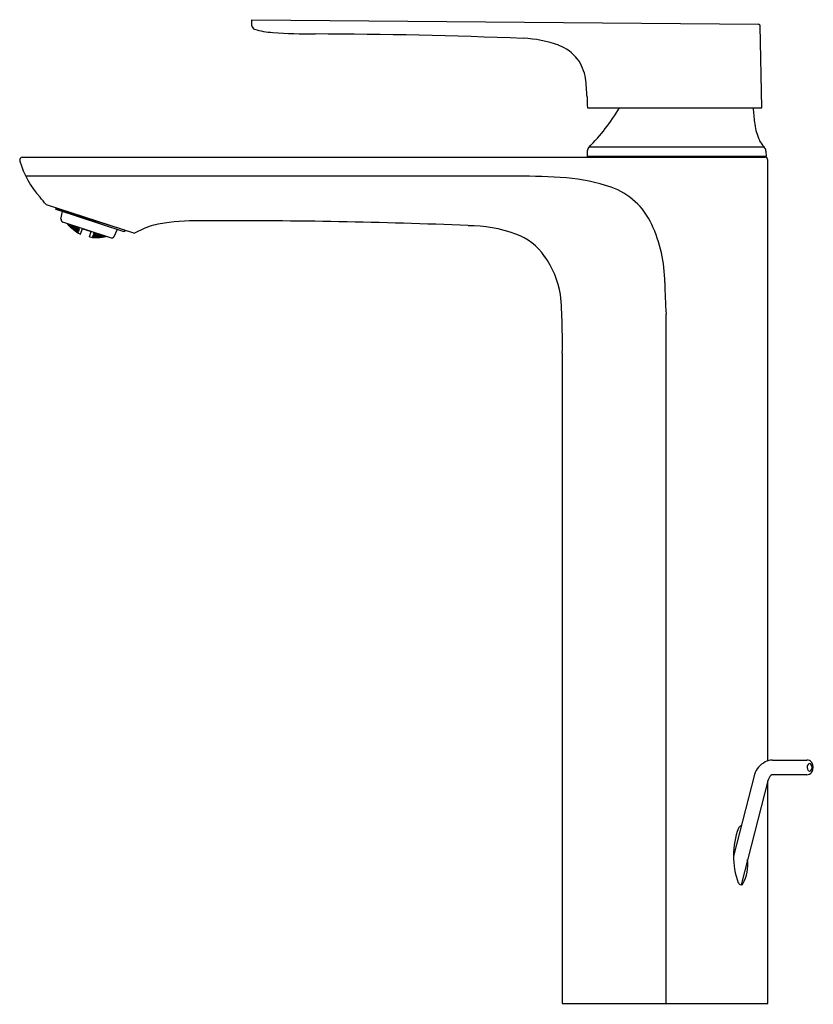
# Model space of a CAD drawing. Extents: x 966.8 to 975.3, y 138.8 to 149.5.
import ezdxf

# ---------------------------------------------------------------- set-up
doc = ezdxf.new("R2010")
doc.units = 0
doc.header["$LTSCALE"] = 0.64311
doc.layers.get('0').update_dxf_attribs({"color": 255, "linetype": 'CONTINUOUS'})
doc.layers.get('DEFPOINTS').update_dxf_attribs({"linetype": 'CONTINUOUS'})
doc.styles.get("Standard").update_dxf_attribs({"font": 'txt', "width": 0.8})

msp = doc.modelspace()

# ---------------------------------------------------------------- linework, layer by layer
for p, q in [((969.263, 149.451), (974.725, 149.403)), ((969.263, 149.386), (969.263, 149.451)), ((974.76, 148.5), (974.745, 149.384)), ((972.88, 148.5), (974.76, 148.5)), ((972.879, 148.034), (972.878, 147.976)), ((974.789, 148.076), (972.897, 148.076)), ((974.806, 148.035), (974.807, 147.976)), ((966.79, 147.968), (974.795, 147.968)), ((974.807, 147.976), (972.878, 147.976)), ((972.917, 147.968), (972.917, 147.976)), ((974.767, 147.968), (974.767, 147.976)), ((974.826, 141.46), (974.826, 147.936)), ((972.123, 147.765), (966.823, 147.765)), ((967.044, 147.458), (967.998, 147.148)), ((967.151, 147.414), (967.146, 147.413)), ((967.146, 147.413), (967.149, 147.407)), ((967.149, 147.407), (967.883, 147.168)), ((967.151, 147.414), (967.154, 147.422)), ((967.204, 147.3), (967.219, 147.384)), ((967.739, 147.1), (967.225, 147.267)), ((967.274, 147.251), (967.275, 147.249)), ((967.275, 147.249), (967.276, 147.25)), ((967.279, 147.245), (967.28, 147.247)), ((967.292, 147.23), (967.279, 147.245)), ((967.28, 147.247), (967.293, 147.234)), ((967.282, 147.248), (967.293, 147.234)), ((967.297, 147.243), (967.292, 147.229)), ((967.296, 147.243), (967.292, 147.23)), ((967.293, 147.244), (967.296, 147.242)), ((967.295, 147.244), (967.296, 147.242)), ((967.294, 147.233), (967.306, 147.219)), ((967.294, 147.233), (967.307, 147.221)), ((967.294, 147.227), (967.306, 147.216)), ((967.296, 147.242), (967.309, 147.226)), ((967.296, 147.242), (967.311, 147.231)), ((967.306, 147.219), (967.306, 147.216)), ((967.309, 147.226), (967.307, 147.221)), ((967.31, 147.214), (967.31, 147.212)), ((967.324, 147.204), (967.31, 147.214)), ((967.323, 147.2), (967.31, 147.212)), ((967.313, 147.238), (967.311, 147.231)), ((967.313, 147.221), (967.311, 147.217)), ((967.324, 147.204), (967.311, 147.217)), ((967.327, 147.212), (967.313, 147.221)), ((967.316, 147.233), (967.314, 147.226)), ((967.327, 147.212), (967.314, 147.226)), ((967.331, 147.224), (967.316, 147.233)), ((967.331, 147.224), (967.322, 147.235)), ((967.333, 147.231), (967.323, 147.199)), ((967.334, 147.231), (967.324, 147.199)), ((967.338, 147.189), (967.324, 147.199)), ((967.338, 147.19), (967.325, 147.203)), ((967.339, 147.193), (967.325, 147.203)), ((967.341, 147.197), (967.327, 147.211)), ((967.342, 147.202), (967.327, 147.211)), ((967.344, 147.208), (967.331, 147.223)), ((967.346, 147.215), (967.331, 147.223)), ((967.338, 147.191), (967.338, 147.189)), ((967.341, 147.197), (967.339, 147.193)), ((967.344, 147.208), (967.342, 147.202)), ((967.342, 147.185), (967.342, 147.187)), ((967.357, 147.178), (967.342, 147.187)), ((967.356, 147.174), (967.342, 147.185)), ((967.343, 147.19), (967.345, 147.194)), ((967.357, 147.178), (967.343, 147.19)), ((967.36, 147.186), (967.345, 147.194)), ((967.349, 147.224), (967.346, 147.227)), ((967.349, 147.224), (967.346, 147.215)), ((967.346, 147.199), (967.348, 147.205)), ((967.36, 147.186), (967.346, 147.199)), ((967.363, 147.197), (967.348, 147.205)), ((967.35, 147.212), (967.353, 147.22)), ((967.363, 147.197), (967.35, 147.212)), ((967.369, 147.214), (967.353, 147.22)), ((967.371, 147.219), (967.356, 147.174)), ((967.371, 147.219), (967.356, 147.174)), ((967.371, 147.165), (967.356, 147.174)), ((967.358, 147.178), (967.372, 147.167)), ((967.358, 147.178), (967.373, 147.17)), ((967.36, 147.185), (967.374, 147.173)), ((967.36, 147.185), (967.375, 147.178)), ((967.369, 147.214), (967.362, 147.222)), ((967.364, 147.197), (967.377, 147.184)), ((967.364, 147.197), (967.379, 147.191)), ((967.369, 147.213), (967.382, 147.199)), ((967.369, 147.213), (967.385, 147.208)), ((967.372, 147.167), (967.371, 147.165)), ((967.374, 147.173), (967.373, 147.17)), ((967.377, 147.184), (967.375, 147.178)), ((967.376, 147.164), (967.375, 147.162)), ((967.387, 147.155), (967.375, 147.162)), ((967.388, 147.158), (967.376, 147.164)), ((967.377, 147.167), (967.378, 147.171)), ((967.388, 147.159), (967.377, 147.167)), ((967.391, 147.165), (967.378, 147.171)), ((967.382, 147.199), (967.379, 147.191)), ((967.38, 147.175), (967.382, 147.181)), ((967.391, 147.166), (967.38, 147.175)), ((967.394, 147.177), (967.382, 147.181)), ((967.384, 147.188), (967.386, 147.196)), ((967.395, 147.178), (967.384, 147.188)), ((967.387, 147.214), (967.385, 147.208)), ((967.399, 147.192), (967.386, 147.196)), ((967.388, 147.158), (967.387, 147.155)), ((967.391, 147.165), (967.388, 147.159)), ((967.389, 147.205), (967.392, 147.212)), ((967.4, 147.194), (967.389, 147.205)), ((967.394, 147.177), (967.391, 147.166)), ((967.399, 147.192), (967.395, 147.178)), ((967.4, 147.194), (967.405, 147.208)), ((967.415, 147.14), (967.435, 147.199)), ((967.442, 147.194), (967.434, 147.197)), ((967.444, 147.194), (967.442, 147.196)), ((967.444, 147.194), (967.442, 147.194)), ((967.445, 147.195), (967.444, 147.194)), ((967.445, 147.194), (967.445, 147.195)), ((967.446, 147.192), (967.445, 147.194)), ((967.445, 147.194), (967.451, 147.193)), ((967.479, 147.181), (967.446, 147.192)), ((967.479, 147.181), (967.472, 147.186)), ((967.481, 147.181), (967.479, 147.181)), ((967.482, 147.183), (967.481, 147.181)), ((967.482, 147.183), (967.482, 147.181)), ((967.482, 147.181), (967.483, 147.18)), ((967.483, 147.18), (967.517, 147.169)), ((967.483, 147.18), (967.492, 147.18)), ((967.51, 147.109), (967.53, 147.168)), ((967.518, 147.17), (967.513, 147.173)), ((967.517, 147.169), (967.518, 147.17)), ((967.518, 147.17), (967.519, 147.171)), ((967.519, 147.171), (967.519, 147.17)), ((967.519, 147.17), (967.521, 147.168)), ((967.519, 147.17), (967.522, 147.17)), ((967.521, 147.168), (967.529, 147.166)), ((967.554, 147.142), (967.55, 147.128)), ((967.554, 147.142), (967.567, 147.137)), ((967.555, 147.144), (967.56, 147.158)), ((967.555, 147.144), (967.57, 147.146)), ((967.565, 147.129), (967.567, 147.137)), ((967.57, 147.146), (967.572, 147.154)), ((967.572, 147.137), (967.57, 147.129)), ((967.591, 147.141), (967.572, 147.137)), ((967.577, 147.152), (967.575, 147.146)), ((967.591, 147.141), (967.575, 147.146)), ((967.593, 147.147), (967.578, 147.102)), ((967.594, 147.147), (967.579, 147.102)), ((967.592, 147.141), (967.602, 147.144)), ((967.592, 147.141), (967.608, 147.137)), ((967.605, 147.129), (967.608, 147.137)), ((967.613, 147.138), (967.611, 147.129)), ((967.613, 147.138), (967.618, 147.139)), ((967.776, 147.115), (967.813, 147.191)), ((967.883, 147.168), (967.903, 147.179)), ((967.543, 147.108), (967.542, 147.104)), ((967.542, 147.104), (967.556, 147.104)), ((967.546, 147.115), (967.543, 147.108)), ((967.543, 147.108), (967.558, 147.108)), ((967.543, 147.108), (967.557, 147.105)), ((967.549, 147.126), (967.546, 147.116)), ((967.546, 147.116), (967.56, 147.117)), ((967.546, 147.115), (967.559, 147.112)), ((967.549, 147.126), (967.562, 147.122)), ((967.55, 147.128), (967.565, 147.129)), ((967.557, 147.105), (967.556, 147.104)), ((967.558, 147.108), (967.559, 147.112)), ((967.56, 147.117), (967.562, 147.122)), ((967.562, 147.105), (967.561, 147.103)), ((967.561, 147.103), (967.578, 147.102)), ((967.58, 147.106), (967.562, 147.105)), ((967.564, 147.112), (967.563, 147.108)), ((967.58, 147.106), (967.563, 147.108)), ((967.582, 147.113), (967.564, 147.112)), ((967.567, 147.122), (967.565, 147.116)), ((967.582, 147.113), (967.565, 147.116)), ((967.586, 147.125), (967.567, 147.122)), ((967.586, 147.125), (967.57, 147.129)), ((967.579, 147.102), (967.597, 147.102)), ((967.58, 147.106), (967.598, 147.107)), ((967.58, 147.106), (967.597, 147.104)), ((967.583, 147.113), (967.601, 147.116)), ((967.583, 147.113), (967.6, 147.111)), ((967.587, 147.125), (967.605, 147.129)), ((967.587, 147.125), (967.603, 147.122)), ((967.597, 147.102), (967.597, 147.104)), ((967.598, 147.107), (967.6, 147.111)), ((967.601, 147.116), (967.603, 147.122)), ((967.603, 147.105), (967.602, 147.103)), ((967.602, 147.103), (967.62, 147.103)), ((967.603, 147.105), (967.621, 147.107)), ((967.605, 147.111), (967.604, 147.107)), ((967.604, 147.107), (967.621, 147.107)), ((967.605, 147.111), (967.624, 147.115)), ((967.608, 147.122), (967.606, 147.116)), ((967.606, 147.116), (967.624, 147.115)), ((967.608, 147.122), (967.628, 147.127)), ((967.611, 147.129), (967.628, 147.127)), ((967.63, 147.135), (967.62, 147.103)), ((967.631, 147.135), (967.62, 147.103)), ((967.62, 147.103), (967.639, 147.105)), ((967.622, 147.107), (967.64, 147.11)), ((967.622, 147.107), (967.639, 147.108)), ((967.624, 147.115), (967.643, 147.12)), ((967.624, 147.115), (967.642, 147.115)), ((967.628, 147.127), (967.642, 147.131)), ((967.628, 147.127), (967.645, 147.126)), ((967.639, 147.108), (967.639, 147.105)), ((967.642, 147.115), (967.64, 147.11)), ((967.645, 147.126), (967.643, 147.12)), ((967.645, 147.109), (967.644, 147.106)), ((967.66, 147.108), (967.644, 147.106)), ((967.664, 147.113), (967.645, 147.109)), ((967.647, 147.116), (967.646, 147.111)), ((967.664, 147.113), (967.646, 147.111)), ((967.667, 147.121), (967.647, 147.116)), ((967.651, 147.128), (967.649, 147.121)), ((967.667, 147.121), (967.649, 147.121)), ((967.667, 147.123), (967.663, 147.109)), ((967.668, 147.123), (967.663, 147.109)), ((967.663, 147.109), (967.682, 147.113)), ((967.682, 147.118), (967.665, 147.113)), ((967.683, 147.116), (967.665, 147.113)), ((967.671, 147.122), (967.667, 147.122)), ((967.67, 147.122), (967.667, 147.122)), ((967.682, 147.113), (967.683, 147.116)), ((967.69, 147.116), (967.688, 147.115)), ((967.688, 147.115), (967.688, 147.116)), ((973.731, 138.842), (973.731, 146.277)), ((972.61, 145.855), (972.61, 138.842)), ((974.876, 141.468), (975.247, 141.468)), ((974.682, 141.313), (974.455, 140.433)), ((974.88, 141.311), (975.245, 141.311)), ((974.827, 141.246), (974.538, 140.124)), ((974.826, 138.842), (974.826, 141.244)), ((972.61, 138.842), (974.826, 138.842))]:
    msp.add_line(p, q)
for centre, radius, start, end in [((969.303, 149.386), 0.0394, 180, 252.7717), ((974.725, 149.383), 0.0197, 1, 89.5), ((969.526, 150.107), 0.794, 252.7717, 267.2367), ((969.912, 154.84), 5.543, 265.6176, 270.3228), ((969.743, 86.848), 62.449, 87.75491, 89.81635), ((972.136, 147.962), 1.289, 70.245, 87.6319), ((972.414, 148.746), 0.456, 37.8868, 69.9006), ((972.352, 148.728), 0.517, 10.1231, 35.146), ((965.382, 148.129), 7.511, 3.7529, 5.2729), ((976.174, 148.65), 3.297, 180.5093, 182.6138), ((971.339, 149.62), 2.194, 315.1965, 329.2906), ((979.892, 148.87), 5.237, 184.0533, 185.7565), ((975.297, 148.407), 0.618, 185.7565, 202.2325), ((975.003, 148.286), 0.3, 202.2325, 224.569), ((972.938, 148.033), 0.0591, 135.1965, 179), ((974.746, 148.034), 0.0591, 1, 44.569), ((966.79, 147.936), 0.0315, 90, 196.132), ((967.71, 148.202), 0.989, 196.132, 222.2563), ((974.795, 147.936), 0.0315, 360, 90), ((972.073, 139.18), 8.585, 86.1156, 89.6687), ((972.501, 145.828), 1.924, 70.7408, 85.4358), ((972.887, 146.931), 0.755, 24.5146, 70.7408), ((965.948, 146.618), 1.38, 37.4662, 41.7462), ((901.34, -66.613), 223.914, 72.70904, 72.90918), ((967.152, 147.409), 0.00517, 77.8574, 96.8387), ((963.733, 135.33), 12.559, 72.8446, 74.1977), ((967.234, 147.295), 0.03, 170.2759, 252), ((967.584, 147.502), 0.4, 218.8944, 244.9886), ((968.5, 146.006), 1.265, 95.8832, 104.8226), ((968.693, 144.465), 2.818, 87.6368, 96.5684), ((969.159, 88.875), 58.407, 87.61075, 90.34376), ((972.151, 146.595), 1.565, 0.8034, 24.5146), ((968.543, 146.189), 1.103, 109.4143, 119.5897), ((971.602, 145.767), 1.463, 69.7632, 90.3177), ((971.882, 146.525), 0.655, 34.8533, 69.7632), ((967.587, 147.501), 0.4, 259.0114, 285.1055), ((967.749, 147.128), 0.03, 252, 333.7241), ((971.558, 146.3), 1.05, 10.2185, 34.8533), ((978.961, 146.691), 5.247, 180.8034, 184.5279), ((965.622, 145.967), 6.989, 359.0814, 4.262), ((974.904, 141.239), 0.234, 116.8521, 161.6369), ((974.881, 141.284), 0.184, 91.6806, 116.8521), ((975.248, 141.405), 0.063, 39.6756, 90.7987), ((975.298, 141.389), 0.0492, 138.449, 223.5351), ((975.277, 141.41), 0.0196, 42.3819, 141.3972), ((975.254, 141.389), 0.0501, 318.5981, 42.3819), ((975.229, 141.389), 0.0877, 323.25, 39.6756), ((974.937, 141.218), 0.114, 132.5804, 165.7536), ((974.882, 141.278), 0.0329, 94.4029, 132.5804), ((975.247, 141.376), 0.0654, 268.274, 323.25), ((975.277, 141.369), 0.0198, 223.5351, 318.5981), ((975.283, 140.437), 0.828, 158.9917, 200.6217), ((974.55, 140.715), 0.0445, 105.5592, 154.9466), ((974.147, 140.348), 0.464, 332.3337, 5.7791), ((974.537, 140.154), 0.0298, 197.7355, 313.4456)]:
    msp.add_arc(centre, radius, start, end)

# ---------------------------------------------------------------- texts
at = {"layer": 'DEFPOINTS'}
for tag, p, s in [('MODELNUMBER', (973.715, 138.838), 'K-72337IN-4'), ('TRADENAME', (973.715, 138.837), 'ALEO'), ('PRODUCT', (973.715, 138.835), 'BATHROOM SINK FAUCET')]:
    msp.add_attdef(tag, p, s, height=0.001, dxfattribs=at)

doc.saveas('drawing.dxf')
